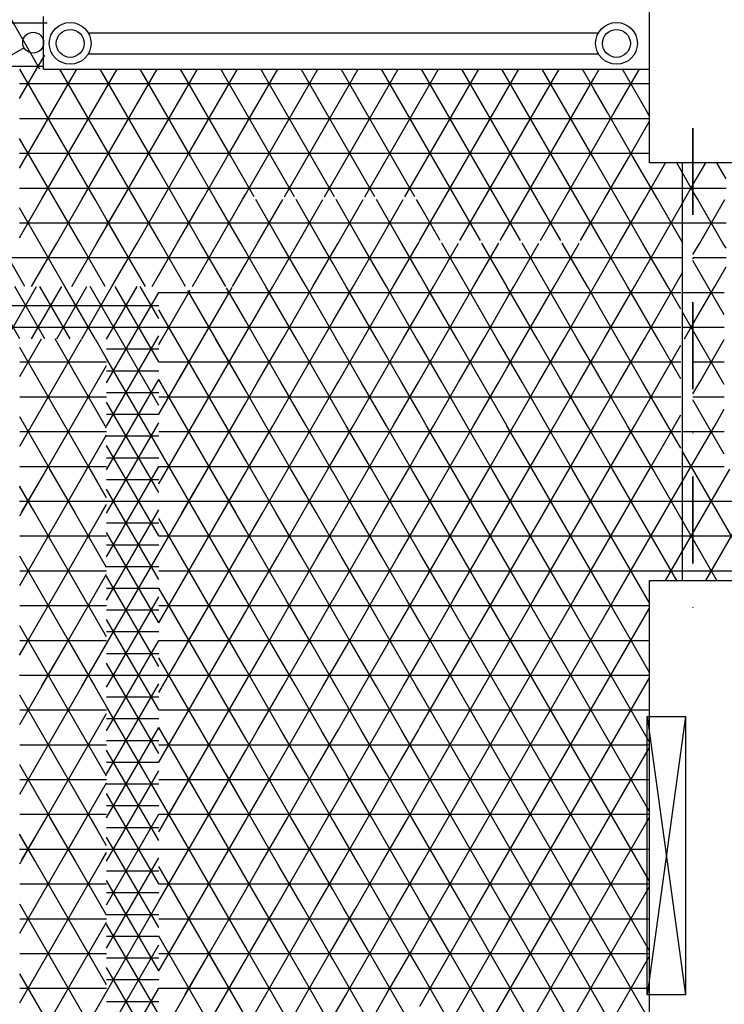
# Model space of a CAD drawing. Units: centimetres. Extents: x -301856 to -283823, y -136154 to -130217.
# Drawn here: x -296951 to -296749, y -131995 to -131712 of the extents above; entities that cross this region are included whole.
import ezdxf

# ---------------------------------------------------------------- set-up
doc = ezdxf.new("R2010")
doc.units = ezdxf.units.CM
doc.header["$MEASUREMENT"] = 0
doc.linetypes.add('DASHDOTX2', pattern=[2, 1, -0.5, 0, -0.5])
doc.layers.get('0').update_dxf_attribs({"linetype": 'CONTINUOUS'})
for name, color, linetype in [('1', 3, 'CONTINUOUS'), ('b_cetus beż', 41, 'CONTINUOUS'), ('b_kanalina', 41, 'CONTINUOUS'), ('b_raster 922', 40, 'CONTINUOUS'), ('b_raster_901', 41, 'CONTINUOUS'), ('b_raster_alabaster', 254, 'CONTINUOUS'), ('b_raster_nieb', 141, 'CONTINUOUS'), ('woda+co', 130, 'CONTINUOUS')]:
    doc.layers.add(name, color=color, linetype=linetype)

msp = doc.modelspace()

# ---------------------------------------------------------------- linework, layer by layer
for p, q in [((-296770.04, -131752.8), (-296770.04, -131623.8)), ((-296949.73, -131719.71), (-297016.41, -131758.21)), ((-296745.04, -131752.8), (-296770.04, -131752.8))]:
    msp.add_line(p, q)
at = {"ltscale": 3}
msp.add_line((-296944.13, -131725.8), (-296944.13, -131710.71), dxfattribs=at)
at = {"linetype": 'Continuous'}
for p, q in [((-296931.31, -131715.44), (-296784.72, -131715.44)), ((-296931.31, -131721.44), (-296784.72, -131721.44))]:
    msp.add_line(p, q, dxfattribs=at)
at = {"color": 7}
for p, q in [((-296944.13, -131725.8), (-296770.04, -131725.8)), ((-296770.04, -132017.8), (-296770.04, -131872.8)), ((-296770.04, -131872.8), (-296745.04, -131872.8))]:
    msp.add_line(p, q, dxfattribs=at)
at = {"linetype": 'DASHDOTX2', "lineweight": 35, "ltscale": 25}
msp.add_line((-296757.54, -131742.75), (-296757.54, -131887.47), dxfattribs=at)
at = {"ltscale": 3}
for centre, radius in [((-296936.5, -131718.44), 6), ((-296779.52, -131718.44), 6), ((-296936.5, -131718.44), 4), ((-296779.52, -131718.44), 4)]:
    msp.add_circle(centre, radius, dxfattribs=at)
msp.add_circle((-296947.13, -131718.21), 3)
at = {"layer": '1'}
msp.add_line((-296760.54, -131872.8), (-296760.54, -131752.8), dxfattribs=at)
at = {"layer": 'b_cetus beż', "ltscale": 3}
for p, q in [((-296945.21, -131725.8), (-297166.34, -131342.8)), ((-297124.13, -131712.5), (-296943.15, -131712.5)), ((-296946.14, -131725.8), (-296943.83, -131721.81)), ((-297124.13, -131725), (-296944.07, -131725))]:
    msp.add_line(p, q, dxfattribs=at)
at = {"layer": 'b_kanalina', "ltscale": 3}
for p, q in [((-296950.99, -131803.3), (-296959.65, -131788.3)), ((-296954.8, -131803.3), (-296946.14, -131788.3)), ((-296943.77, -131803.3), (-296952.43, -131788.3)), ((-296947.58, -131803.3), (-296938.92, -131788.3)), ((-296936.55, -131803.3), (-296945.21, -131788.3)), ((-296940.37, -131803.3), (-296931.71, -131788.3)), ((-296929.34, -131803.3), (-296938, -131788.3)), ((-296933.15, -131803.3), (-296924.49, -131788.3)), ((-296911.04, -131822.5), (-296930.78, -131788.3)), ((-296926.04, -131803.48), (-296917.27, -131788.3)), ((-296911.04, -131810), (-296923.56, -131788.3)), ((-296911.04, -131797.5), (-296916.35, -131788.3)), ((-296926.04, -131815.98), (-296911.04, -131790)), ((-299765.04, -131793.75), (-296911.04, -131793.75)), ((-299765.04, -131800), (-296911.04, -131800)), ((-296926.04, -131828.48), (-296911.04, -131802.5)), ((-296926.04, -131806.25), (-296911.04, -131806.25)), ((-296911.04, -131835), (-296926.04, -131809.02)), ((-296926.04, -131812.5), (-296911.04, -131812.5)), ((-296926.04, -131840.98), (-296911.04, -131815)), ((-296926.04, -131818.75), (-296911.04, -131818.75)), ((-296911.04, -131847.5), (-296926.04, -131821.52)), ((-296926.04, -131825), (-296911.04, -131825)), ((-296926.04, -131853.48), (-296911.04, -131827.5)), ((-296926.04, -131831.25), (-296911.04, -131831.25)), ((-296911.04, -131860), (-296926.04, -131834.02)), ((-296926.04, -131837.5), (-296911.04, -131837.5)), ((-296926.04, -131865.98), (-296911.04, -131840)), ((-296926.04, -131843.75), (-296911.04, -131843.75)), ((-296911.04, -131872.5), (-296926.04, -131846.52)), ((-296926.04, -131850), (-296911.04, -131850)), ((-296926.04, -131878.48), (-296911.04, -131852.5)), ((-296926.04, -131856.25), (-296911.04, -131856.25)), ((-296911.04, -131885), (-296926.04, -131859.02)), ((-296926.04, -131862.5), (-296911.04, -131862.5)), ((-296926.04, -131890.98), (-296911.04, -131865)), ((-296926.04, -131868.75), (-296911.04, -131868.75)), ((-296911.04, -131897.5), (-296926.04, -131871.52)), ((-296926.04, -131875), (-296911.04, -131875)), ((-296926.04, -131903.48), (-296911.04, -131877.5)), ((-296926.04, -131881.25), (-296911.04, -131881.25)), ((-296911.04, -131910), (-296926.04, -131884.02)), ((-296926.04, -131887.5), (-296911.04, -131887.5)), ((-296926.04, -131915.98), (-296911.04, -131890)), ((-296926.04, -131893.75), (-296911.04, -131893.75)), ((-296911.04, -131922.5), (-296926.04, -131896.52)), ((-296926.04, -131900), (-296911.04, -131900)), ((-296926.04, -131928.48), (-296911.04, -131902.5)), ((-296926.04, -131906.25), (-296911.04, -131906.25)), ((-296911.04, -131935), (-296926.04, -131909.02)), ((-296926.04, -131912.5), (-296911.04, -131912.5)), ((-296926.04, -131940.98), (-296911.04, -131915)), ((-296926.04, -131918.75), (-296911.04, -131918.75)), ((-296911.04, -131947.5), (-296926.04, -131921.52)), ((-296926.04, -131925), (-296911.04, -131925)), ((-296926.04, -131953.48), (-296911.04, -131927.5)), ((-296926.04, -131931.25), (-296911.04, -131931.25)), ((-296911.04, -131960), (-296926.04, -131934.02)), ((-296926.04, -131937.5), (-296911.04, -131937.5)), ((-296926.04, -131965.98), (-296911.04, -131940)), ((-296926.04, -131943.75), (-296911.04, -131943.75)), ((-296911.04, -131972.5), (-296926.04, -131946.52)), ((-296926.04, -131950), (-296911.04, -131950)), ((-296926.04, -131978.48), (-296911.04, -131952.5)), ((-296926.04, -131956.25), (-296911.04, -131956.25)), ((-296911.04, -131985), (-296926.04, -131959.02)), ((-296926.04, -131962.5), (-296911.04, -131962.5)), ((-296926.04, -131990.98), (-296911.04, -131965)), ((-296926.04, -131968.75), (-296911.04, -131968.75)), ((-296911.04, -131997.5), (-296926.04, -131971.52)), ((-296926.04, -131975), (-296911.04, -131975)), ((-296926.04, -132003.48), (-296911.04, -131977.5)), ((-296926.04, -131981.25), (-296911.04, -131981.25)), ((-296911.04, -132010), (-296926.04, -131984.02)), ((-296926.04, -131987.5), (-296911.04, -131987.5)), ((-296926.04, -132015.98), (-296911.04, -131990)), ((-296926.04, -131993.75), (-296911.04, -131993.75))]:
    msp.add_line(p, q, dxfattribs=at)
at = {"layer": 'b_raster 922', "ltscale": 3}
for p, q in [((-296949.54, -131788.3), (-296956.76, -131775.8)), ((-296947.58, -131788.3), (-296940.37, -131775.8)), ((-296938, -131788.3), (-296945.21, -131775.8)), ((-296936.04, -131788.3), (-296928.82, -131775.8)), ((-296926.45, -131788.3), (-296933.67, -131775.8)), ((-296924.49, -131788.3), (-296917.27, -131775.8)), ((-296914.9, -131788.3), (-296922.12, -131775.8)), ((-296912.94, -131788.3), (-296905.73, -131775.8)), ((-296903.36, -131788.3), (-296910.57, -131775.8)), ((-296901.4, -131788.3), (-296894.18, -131775.8)), ((-296891.81, -131788.3), (-296899.03, -131775.8)), ((-296886.04, -131778.3), (-296887.48, -131775.8)), ((-299790.04, -131780), (-296886.04, -131780)), ((-296889.85, -131788.3), (-296886.04, -131781.7))]:
    msp.add_line(p, q, dxfattribs=at)
at = {"layer": 'b_raster_901', "ltscale": 3}
for p, q in [((-296910.06, -131763.3), (-296902.84, -131750.8)), ((-296894.7, -131763.3), (-296901.91, -131750.8)), ((-296898.51, -131763.3), (-296891.29, -131750.8)), ((-296886.04, -131758.3), (-296890.37, -131750.8)), ((-296906.24, -131763.3), (-296911.04, -131755)), ((-296911.04, -131760), (-296886.04, -131760)), ((-296951.04, -131774.28), (-296944.7, -131763.3)), ((-296933.67, -131775.8), (-296940.88, -131763.3)), ((-296940.37, -131775.8), (-296933.15, -131763.3)), ((-296922.12, -131775.8), (-296929.34, -131763.3)), ((-296928.82, -131775.8), (-296921.6, -131763.3)), ((-296911.04, -131775), (-296917.79, -131763.3)), ((-296886.96, -131763.3), (-296886.04, -131761.7)), ((-296852.84, -131775.8), (-296860.06, -131763.3)), ((-296859.54, -131775.8), (-296852.32, -131763.3)), ((-296841.29, -131775.8), (-296848.51, -131763.3)), ((-296847.99, -131775.8), (-296840.77, -131763.3)), ((-296836.04, -131764.91), (-296836.96, -131763.3)), ((-296945.21, -131775.8), (-296951.04, -131765.72)), ((-296917.27, -131775.8), (-296911.04, -131765)), ((-296951.04, -131770), (-296911.04, -131770)), ((-296861.04, -131770), (-296836.04, -131770)), ((-296836.44, -131775.8), (-296836.04, -131775.09)), ((-296886.04, -131781.7), (-296882.63, -131775.8)), ((-296878.3, -131788.3), (-296871.08, -131775.8)), ((-296868.72, -131788.3), (-296875.93, -131775.8)), ((-296861.04, -131781.6), (-296864.39, -131775.8)), ((-296832.11, -131788.3), (-296824.9, -131775.8)), ((-296822.53, -131788.3), (-296829.74, -131775.8)), ((-296820.57, -131788.3), (-296813.35, -131775.8)), ((-296811.04, -131788.21), (-296818.2, -131775.8)), ((-296785.93, -131788.3), (-296778.71, -131775.8)), ((-296776.34, -131788.3), (-296783.56, -131775.8)), ((-296774.38, -131788.3), (-296767.16, -131775.8)), ((-296764.79, -131788.3), (-296772.01, -131775.8)), ((-296880.26, -131788.3), (-296886.04, -131778.3)), ((-296886.04, -131780), (-296861.04, -131780)), ((-296866.75, -131788.3), (-296861.04, -131778.4)), ((-296836.04, -131780), (-296811.04, -131780)), ((-296786.04, -131780), (-296760.54, -131780)), ((-296834.07, -131788.3), (-296836.04, -131784.91)), ((-296762.83, -131788.3), (-296760.54, -131784.32)), ((-296911.04, -131825), (-296890, -131788.57)), ((-296886.04, -131798.3), (-296891.59, -131788.68)), ((-296811.04, -131791.79), (-296809.02, -131788.3)), ((-296802.32, -131803.3), (-296810.98, -131788.3)), ((-296806.13, -131803.3), (-296797.47, -131788.3)), ((-296790.77, -131803.3), (-296799.43, -131788.3)), ((-296794.59, -131803.3), (-296786.04, -131788.49)), ((-296786.04, -131791.51), (-296787.89, -131788.3)), ((-296911.04, -131805), (-296902.02, -131789.39)), ((-296911.04, -131790), (-296886.04, -131790)), ((-296886.04, -131818.3), (-296902.7, -131789.43)), ((-296811.04, -131790), (-296786.04, -131790)), ((-296886.04, -131838.3), (-296911.04, -131795)), ((-296911.04, -131800), (-296886.04, -131800)), ((-296811.04, -131800), (-296786.04, -131800)), ((-296950.99, -131814.2), (-296944.72, -131803.35)), ((-296950.99, -131834.2), (-296933.22, -131803.43)), ((-296926.04, -131829.02), (-296940.84, -131803.37)), ((-296911.04, -131845), (-296886.04, -131801.7)), ((-296852.84, -131815.8), (-296860.06, -131803.3)), ((-296859.54, -131815.8), (-296852.32, -131803.3)), ((-296841.29, -131815.8), (-296848.51, -131803.3)), ((-296847.99, -131815.8), (-296840.77, -131803.3)), ((-296836.04, -131804.91), (-296836.96, -131803.3)), ((-296926.04, -131849.02), (-296950.99, -131805.8)), ((-296926.04, -131809.02), (-296929.25, -131803.46)), ((-296950.99, -131810), (-296926.04, -131810)), ((-296950.99, -131854.2), (-296926.04, -131810.98)), ((-296911.04, -131810), (-296886.04, -131810)), ((-296861.04, -131810), (-296836.04, -131810)), ((-296886.04, -131858.3), (-296911.04, -131815)), ((-296836.44, -131815.8), (-296836.04, -131815.09)), ((-296809.02, -131828.3), (-296801.8, -131815.8)), ((-296799.43, -131828.3), (-296806.65, -131815.8)), ((-296797.47, -131828.3), (-296790.26, -131815.8)), ((-296787.89, -131828.3), (-296795.1, -131815.8)), ((-296757.54, -131819.13), (-296755.61, -131815.8)), ((-296748.54, -131816.46), (-296748.92, -131815.8)), ((-296950.99, -131820), (-296926.04, -131820)), ((-296911.04, -131820), (-296886.04, -131820)), ((-296811.04, -131820), (-296786.04, -131820)), ((-296757.54, -131820), (-296748.54, -131820)), ((-296911.04, -131865), (-296886.04, -131821.7)), ((-296753.25, -131828.3), (-296757.54, -131820.87)), ((-296926.04, -131869.02), (-296950.99, -131825.8)), ((-296751.28, -131828.3), (-296748.54, -131823.54)), ((-296885.52, -131840.8), (-296878.3, -131828.3)), ((-296873.05, -131840.8), (-296880.26, -131828.3)), ((-296873.97, -131840.8), (-296866.75, -131828.3)), ((-296861.5, -131840.8), (-296868.72, -131828.3)), ((-296836.04, -131835.09), (-296832.11, -131828.3)), ((-296826.86, -131840.8), (-296834.07, -131828.3)), ((-296827.78, -131840.8), (-296820.57, -131828.3)), ((-296815.31, -131840.8), (-296822.53, -131828.3)), ((-296810.98, -131828.3), (-296811.04, -131828.21)), ((-296950.99, -131830), (-296926.04, -131830)), ((-296950.99, -131874.2), (-296926.04, -131830.98)), ((-296911.04, -131830), (-296886.04, -131830)), ((-296886.04, -131830), (-296861.04, -131830)), ((-296836.04, -131830), (-296811.04, -131830)), ((-296816.24, -131840.8), (-296811.04, -131831.79)), ((-296886.04, -131878.3), (-296911.04, -131835)), ((-296950.99, -131840), (-296926.04, -131840)), ((-296911.04, -131840), (-296886.04, -131840)), ((-296884.59, -131840.8), (-296886.04, -131838.3)), ((-296886.04, -131840), (-296861.04, -131840)), ((-296862.42, -131840.8), (-296861.04, -131838.4)), ((-296836.04, -131840), (-296811.04, -131840)), ((-296911.04, -131885), (-296886.04, -131841.7)), ((-296926.04, -131889.02), (-296950.99, -131845.8)), ((-296950.99, -131850), (-296926.04, -131850)), ((-296950.99, -131894.2), (-296926.04, -131850.98)), ((-296911.04, -131850), (-296886.04, -131850)), ((-296886.04, -131898.3), (-296911.04, -131855)), ((-296950.99, -131860), (-296926.04, -131860)), ((-296911.04, -131860), (-296886.04, -131860)), ((-296911.04, -131905), (-296886.04, -131861.7)), ((-296926.04, -131909.02), (-296950.99, -131865.8)), ((-296884.07, -131878.3), (-296876.86, -131865.8)), ((-296874.49, -131878.3), (-296881.71, -131865.8)), ((-296872.53, -131878.3), (-296865.31, -131865.8)), ((-296862.94, -131878.3), (-296870.16, -131865.8)), ((-296950.99, -131870), (-296926.04, -131870)), ((-296950.99, -131914.2), (-296926.04, -131870.98)), ((-296911.04, -131870), (-296886.04, -131870)), ((-296886.04, -131870), (-296861.04, -131870)), ((-296886.04, -131918.3), (-296911.04, -131875)), ((-296861.04, -131878.4), (-296860.98, -131878.3)), ((-296856.65, -131890.8), (-296849.43, -131878.3)), ((-296844.18, -131890.8), (-296851.4, -131878.3)), ((-296845.1, -131890.8), (-296837.89, -131878.3)), ((-296836.04, -131884.91), (-296839.85, -131878.3)), ((-296950.99, -131880), (-296926.04, -131880)), ((-296911.04, -131880), (-296886.04, -131880)), ((-296911.04, -131925), (-296886.04, -131881.7)), ((-296861.04, -131880), (-296836.04, -131880)), ((-296855.73, -131890.8), (-296861.04, -131881.6)), ((-296926.04, -131929.02), (-296950.99, -131885.8)), ((-296950.99, -131890), (-296926.04, -131890)), ((-296950.99, -131934.2), (-296926.04, -131890.98)), ((-296911.04, -131890), (-296886.04, -131890)), ((-296861.04, -131890), (-296836.04, -131890)), ((-296886.04, -131938.3), (-296911.04, -131895)), ((-296950.99, -131900), (-296926.04, -131900)), ((-296911.04, -131900), (-296886.04, -131900)), ((-296911.04, -131945), (-296886.04, -131901.7)), ((-296875.93, -131915.8), (-296883.15, -131903.3)), ((-296882.63, -131915.8), (-296875.41, -131903.3)), ((-296864.39, -131915.8), (-296871.6, -131903.3)), ((-296871.08, -131915.8), (-296863.87, -131903.3)), ((-296926.04, -131949.02), (-296950.99, -131905.8)), ((-296950.99, -131910), (-296926.04, -131910)), ((-296911.04, -131910), (-296886.04, -131910)), ((-296886.04, -131910), (-296861.04, -131910)), ((-296950.99, -131954.2), (-296926.04, -131910.98)), ((-296886.04, -131958.3), (-296911.04, -131915)), ((-296950.99, -131920), (-296926.04, -131920)), ((-296911.04, -131920), (-296886.04, -131920)), ((-296911.04, -131965), (-296886.04, -131921.7)), ((-296926.04, -131969.02), (-296950.99, -131925.8)), ((-296950.99, -131930), (-296926.04, -131930)), ((-296911.04, -131930), (-296886.04, -131930)), ((-296861.04, -131938.4), (-296855.21, -131928.3)), ((-296861.04, -131930), (-296836.04, -131930)), ((-296849.95, -131940.8), (-296857.17, -131928.3)), ((-296850.88, -131940.8), (-296843.66, -131928.3)), ((-296838.4, -131940.8), (-296845.62, -131928.3)), ((-296950.99, -131974.2), (-296926.04, -131930.98)), ((-296886.04, -131978.3), (-296911.04, -131935)), ((-296839.33, -131940.8), (-296836.04, -131935.09)), ((-296950.99, -131940), (-296926.04, -131940)), ((-296911.04, -131940), (-296886.04, -131940)), ((-296911.04, -131985), (-296886.04, -131941.7)), ((-296861.04, -131940), (-296836.04, -131940)), ((-296926.04, -131989.02), (-296950.99, -131945.8)), ((-296950.99, -131950), (-296926.04, -131950)), ((-296911.04, -131950), (-296886.04, -131950)), ((-296950.99, -131994.2), (-296926.04, -131950.98)), ((-296886.04, -131998.3), (-296911.04, -131955)), ((-296950.99, -131960), (-296926.04, -131960)), ((-296911.04, -131960), (-296886.04, -131960)), ((-296911.04, -132005), (-296886.04, -131961.7)), ((-296926.04, -132009.02), (-296950.99, -131965.8)), ((-296836.04, -131975.09), (-296831.25, -131966.8)), ((-296827.72, -131979.3), (-296834.94, -131966.8)), ((-296826.92, -131979.3), (-296819.7, -131966.8)), ((-296816.18, -131979.3), (-296823.39, -131966.8)), ((-296811.04, -131968.21), (-296811.85, -131966.8)), ((-296950.99, -131970), (-296926.04, -131970)), ((-296911.04, -131970), (-296886.04, -131970)), ((-296836.04, -131970), (-296811.04, -131970)), ((-296950.99, -132014.2), (-296926.04, -131970.98)), ((-296815.37, -131979.3), (-296811.04, -131971.79)), ((-296886.04, -132018.3), (-296911.04, -131975)), ((-296950.99, -131980), (-296926.04, -131980)), ((-296911.04, -131980), (-296886.04, -131980)), ((-296911.04, -132025), (-296886.04, -131981.7)), ((-296886.04, -131981.7), (-296884.65, -131979.3)), ((-296886.04, -131980), (-296861.04, -131980)), ((-296878.24, -131991.8), (-296885.46, -131979.3)), ((-296880.32, -131991.8), (-296873.11, -131979.3)), ((-296866.69, -131991.8), (-296873.91, -131979.3)), ((-296868.77, -131991.8), (-296861.56, -131979.3)), ((-296861.04, -131981.6), (-296862.36, -131979.3)), ((-296926.04, -132029.02), (-296950.99, -131985.8)), ((-296950.99, -131990), (-296926.04, -131990)), ((-296911.04, -131990), (-296886.04, -131990)), ((-296886.04, -131990), (-296861.04, -131990)), ((-296950.99, -132034.2), (-296926.04, -131990.98))]:
    msp.add_line(p, q, dxfattribs=at)
at = {"layer": 'b_raster_alabaster', "ltscale": 3}
for p, q in [((-296951.04, -131734.28), (-296946.14, -131725.8)), ((-296951.04, -131754.28), (-296934.59, -131725.8)), ((-296929.34, -131763.3), (-296950.99, -131725.8)), ((-296944.7, -131763.3), (-296923.05, -131725.8)), ((-296917.79, -131763.3), (-296939.44, -131725.8)), ((-296933.15, -131763.3), (-296911.5, -131725.8)), ((-296911.04, -131755), (-296927.89, -131725.8)), ((-296921.6, -131763.3), (-296899.95, -131725.8)), ((-296901.91, -131750.8), (-296916.35, -131725.8)), ((-296890.37, -131750.8), (-296904.8, -131725.8)), ((-296902.84, -131750.8), (-296888.4, -131725.8)), ((-296872.07, -131762.5), (-296893.25, -131725.8)), ((-296891.29, -131750.8), (-296876.86, -131725.8)), ((-296886.5, -131762.5), (-296865.31, -131725.8)), ((-296860.52, -131762.5), (-296881.71, -131725.8)), ((-296874.95, -131762.5), (-296853.76, -131725.8)), ((-296848.97, -131762.5), (-296870.16, -131725.8)), ((-296863.4, -131762.5), (-296842.22, -131725.8)), ((-296837.42, -131762.5), (-296858.61, -131725.8)), ((-296851.86, -131762.5), (-296830.67, -131725.8)), ((-296818.61, -131775.09), (-296847.06, -131725.8)), ((-296840.31, -131762.5), (-296819.12, -131725.8)), ((-296836.04, -131775.09), (-296807.58, -131725.8)), ((-296807.06, -131775.09), (-296835.52, -131725.8)), ((-296824.49, -131775.09), (-296796.03, -131725.8)), ((-296795.51, -131775.09), (-296823.97, -131725.8)), ((-296786.04, -131771.51), (-296812.42, -131725.8)), ((-296786.04, -131751.51), (-296800.88, -131725.8)), ((-296786.04, -131731.51), (-296789.33, -131725.8)), ((-296786.04, -131728.49), (-296784.48, -131725.8)), ((-296780.15, -131738.3), (-296772.93, -131725.8)), ((-296770.57, -131738.3), (-296777.78, -131725.8)), ((-296812.94, -131775.09), (-296786.04, -131728.49)), ((-296951.04, -131730), (-296786.04, -131730)), ((-296786.04, -131730), (-296770.04, -131730)), ((-296782.11, -131738.3), (-296786.04, -131731.51)), ((-296786.04, -131748.49), (-296780.15, -131738.3)), ((-296774.9, -131750.8), (-296782.11, -131738.3)), ((-296770.04, -131739.22), (-296770.57, -131738.3)), ((-296951.04, -131740), (-296786.04, -131740)), ((-296786.04, -131740), (-296770.04, -131740)), ((-296775.82, -131750.8), (-296770.04, -131740.78)), ((-296940.88, -131763.3), (-296951.04, -131745.72)), ((-296801.39, -131775.09), (-296786.04, -131748.49)), ((-296951.04, -131750), (-296786.04, -131750)), ((-296786.04, -131750), (-296770.04, -131750)), ((-296779.23, -131763.3), (-296786.04, -131751.51)), ((-296783.04, -131763.3), (-296775.82, -131750.8)), ((-296767.68, -131763.3), (-296774.9, -131750.8)), ((-296771.49, -131763.3), (-296765.43, -131752.8)), ((-296760.54, -131755.68), (-296762.19, -131752.8)), ((-296757.54, -131759.13), (-296753.88, -131752.8)), ((-296748.04, -131757.33), (-296750.65, -131752.8)), ((-296883.61, -131762.5), (-296886.31, -131757.82)), ((-296757.54, -131760.87), (-296760.54, -131755.68)), ((-296951.04, -131760), (-296911.04, -131760)), ((-296886.4, -131760), (-296786.04, -131760)), ((-296786.04, -131760), (-296760.54, -131760)), ((-296760.54, -131760), (-296757.54, -131760)), ((-296759.94, -131763.3), (-296757.54, -131759.13)), ((-296757.54, -131760), (-296748.04, -131760)), ((-296756.13, -131763.3), (-296757.54, -131760.87)), ((-296911.04, -131765), (-296910.06, -131763.3)), ((-296899.03, -131775.8), (-296906.24, -131763.3)), ((-296905.73, -131775.8), (-296898.51, -131763.3)), ((-296887.48, -131775.8), (-296894.7, -131763.3)), ((-296894.18, -131775.8), (-296886.96, -131763.3)), ((-296786.04, -131768.49), (-296783.04, -131763.3)), ((-296772.01, -131775.8), (-296779.23, -131763.3)), ((-296778.71, -131775.8), (-296771.49, -131763.3)), ((-296760.54, -131775.68), (-296767.68, -131763.3)), ((-296760.54, -131764.32), (-296759.94, -131763.3)), ((-296748.92, -131775.8), (-296756.13, -131763.3)), ((-296755.61, -131775.8), (-296748.4, -131763.3)), ((-296830.15, -131775.09), (-296836.04, -131764.91)), ((-296767.16, -131775.8), (-296760.54, -131764.32)), ((-296789.85, -131775.09), (-296786.04, -131768.49)), ((-296911.04, -131770), (-296886.04, -131770)), ((-296836.04, -131770), (-296786.04, -131770)), ((-296786.04, -131770), (-296760.54, -131770)), ((-296783.56, -131775.8), (-296786.04, -131771.51)), ((-296760.54, -131770), (-296757.54, -131770)), ((-296757.54, -131770), (-296748.04, -131770)), ((-296910.57, -131775.8), (-296911.04, -131775)), ((-296809.02, -131788.3), (-296801.8, -131775.8)), ((-296799.43, -131788.3), (-296806.65, -131775.8)), ((-296797.47, -131788.3), (-296790.26, -131775.8)), ((-296787.89, -131788.3), (-296795.1, -131775.8)), ((-296760.46, -131775.8), (-296760.54, -131775.68)), ((-296811.04, -131780), (-296786.04, -131780)), ((-296861.04, -131798.4), (-296855.21, -131788.3)), ((-296848.51, -131803.3), (-296857.17, -131788.3)), ((-296852.32, -131803.3), (-296843.66, -131788.3)), ((-296836.96, -131803.3), (-296845.62, -131788.3)), ((-296836.04, -131795.09), (-296832.11, -131788.3)), ((-296825.41, -131803.3), (-296834.07, -131788.3)), ((-296829.23, -131803.3), (-296820.57, -131788.3)), ((-296813.87, -131803.3), (-296822.53, -131788.3)), ((-296810.98, -131788.3), (-296811.04, -131788.21)), ((-296786.04, -131788.49), (-296785.93, -131788.3)), ((-296783.04, -131803.3), (-296774.38, -131788.3)), ((-296767.68, -131803.3), (-296776.34, -131788.3)), ((-296771.49, -131803.3), (-296762.83, -131788.3)), ((-296761.04, -131794.81), (-296764.79, -131788.3)), ((-296757.54, -131799.13), (-296751.28, -131788.3)), ((-296748.54, -131796.46), (-296753.25, -131788.3)), ((-296861.04, -131790), (-296836.04, -131790)), ((-296836.04, -131790), (-296811.04, -131790)), ((-296817.68, -131803.3), (-296811.04, -131791.79)), ((-296786.04, -131790), (-296761.04, -131790)), ((-296779.23, -131803.3), (-296786.04, -131791.51)), ((-296760.54, -131790), (-296757.54, -131790)), ((-296757.54, -131790), (-296748.54, -131790)), ((-296840.77, -131803.3), (-296836.04, -131795.09)), ((-296757.54, -131800.87), (-296760.54, -131795.68)), ((-296861.04, -131800), (-296836.04, -131800)), ((-296836.04, -131800), (-296811.04, -131800)), ((-296786.04, -131800), (-296761.04, -131800)), ((-296760.54, -131800), (-296757.54, -131800)), ((-296759.94, -131803.3), (-296757.54, -131799.13)), ((-296757.54, -131800), (-296748.54, -131800)), ((-296875.93, -131815.8), (-296883.15, -131803.3)), ((-296882.63, -131815.8), (-296875.41, -131803.3)), ((-296864.39, -131815.8), (-296871.6, -131803.3)), ((-296871.08, -131815.8), (-296863.87, -131803.3)), ((-296860.06, -131803.3), (-296861.04, -131801.6)), ((-296836.04, -131815.09), (-296829.23, -131803.3)), ((-296818.2, -131815.8), (-296825.41, -131803.3)), ((-296824.9, -131815.8), (-296817.68, -131803.3)), ((-296811.04, -131808.21), (-296813.87, -131803.3)), ((-296786.04, -131808.49), (-296783.04, -131803.3)), ((-296772.01, -131815.8), (-296779.23, -131803.3)), ((-296778.71, -131815.8), (-296771.49, -131803.3)), ((-296761.04, -131814.81), (-296767.68, -131803.3)), ((-296756.13, -131803.3), (-296757.54, -131800.87)), ((-296829.74, -131815.8), (-296836.04, -131804.91)), ((-296767.16, -131815.8), (-296761.04, -131805.19)), ((-296886.04, -131810), (-296861.04, -131810)), ((-296836.04, -131810), (-296811.04, -131810)), ((-296813.35, -131815.8), (-296811.04, -131811.79)), ((-296786.04, -131810), (-296761.04, -131810)), ((-296783.56, -131815.8), (-296786.04, -131811.51)), ((-296886.04, -131821.7), (-296882.63, -131815.8)), ((-296878.3, -131828.3), (-296871.08, -131815.8)), ((-296868.72, -131828.3), (-296875.93, -131815.8)), ((-296861.04, -131821.6), (-296864.39, -131815.8)), ((-296832.11, -131828.3), (-296824.9, -131815.8)), ((-296822.53, -131828.3), (-296829.74, -131815.8)), ((-296820.57, -131828.3), (-296813.35, -131815.8)), ((-296811.04, -131828.21), (-296818.2, -131815.8)), ((-296785.93, -131828.3), (-296778.71, -131815.8)), ((-296776.34, -131828.3), (-296783.56, -131815.8)), ((-296774.38, -131828.3), (-296767.16, -131815.8)), ((-296764.79, -131828.3), (-296772.01, -131815.8)), ((-296880.26, -131828.3), (-296886.04, -131818.3)), ((-296886.04, -131820), (-296861.04, -131820)), ((-296866.75, -131828.3), (-296861.04, -131818.4)), ((-296836.04, -131820), (-296811.04, -131820)), ((-296786.04, -131820), (-296761.04, -131820)), ((-296834.07, -131828.3), (-296836.04, -131824.91)), ((-296762.83, -131828.3), (-296761.04, -131825.19)), ((-296861.04, -131838.4), (-296855.21, -131828.3)), ((-296849.95, -131840.8), (-296857.17, -131828.3)), ((-296850.88, -131840.8), (-296843.66, -131828.3)), ((-296838.4, -131840.8), (-296845.62, -131828.3)), ((-296786.04, -131828.49), (-296785.93, -131828.3)), ((-296781.6, -131840.8), (-296774.38, -131828.3)), ((-296769.12, -131840.8), (-296776.34, -131828.3)), ((-296770.05, -131840.8), (-296762.83, -131828.3)), ((-296761.04, -131834.81), (-296764.79, -131828.3)), ((-296757.54, -131839.13), (-296751.28, -131828.3)), ((-296748.54, -131836.46), (-296753.25, -131828.3)), ((-296861.04, -131830), (-296836.04, -131830)), ((-296786.04, -131830), (-296761.04, -131830)), ((-296780.67, -131840.8), (-296786.04, -131831.51)), ((-296760.54, -131830), (-296757.54, -131830)), ((-296757.54, -131830), (-296748.54, -131830)), ((-296839.33, -131840.8), (-296836.04, -131835.09)), ((-296757.58, -131840.8), (-296760.54, -131835.68)), ((-296861.04, -131840), (-296836.04, -131840)), ((-296786.04, -131840), (-296761.04, -131840)), ((-296760.54, -131840), (-296757.54, -131840)), ((-296758.5, -131840.8), (-296757.54, -131839.13)), ((-296757.54, -131840), (-296748.54, -131840)), ((-296886.04, -131841.7), (-296885.52, -131840.8)), ((-296877.38, -131853.3), (-296884.59, -131840.8)), ((-296881.19, -131853.3), (-296873.97, -131840.8)), ((-296865.83, -131853.3), (-296873.05, -131840.8)), ((-296869.64, -131853.3), (-296862.42, -131840.8)), ((-296861.04, -131841.6), (-296861.5, -131840.8)), ((-296836.04, -131855.09), (-296827.78, -131840.8)), ((-296836.04, -131875.09), (-296816.24, -131840.8)), ((-296805.21, -131878.3), (-296826.86, -131840.8)), ((-296826.34, -131878.3), (-296804.69, -131840.8)), ((-296793.66, -131878.3), (-296815.31, -131840.8)), ((-296814.79, -131878.3), (-296793.14, -131840.8)), ((-296782.11, -131878.3), (-296803.76, -131840.8)), ((-296803.25, -131878.3), (-296781.6, -131840.8)), ((-296770.57, -131878.3), (-296792.22, -131840.8)), ((-296791.7, -131878.3), (-296770.05, -131840.8)), ((-296762.19, -131872.8), (-296780.67, -131840.8)), ((-296780.15, -131878.3), (-296758.5, -131840.8)), ((-296750.65, -131872.8), (-296769.12, -131840.8)), ((-296765.43, -131872.8), (-296746.95, -131840.8)), ((-296669.82, -131992.8), (-296757.58, -131840.8)), ((-296753.88, -131872.8), (-296735.41, -131840.8)), ((-296816.75, -131878.3), (-296836.04, -131844.91)), ((-296886.04, -131850), (-296861.04, -131850)), ((-296836.04, -131850), (-296595.47, -131850)), ((-296861.04, -131858.4), (-296858.09, -131853.3)), ((-296847.06, -131865.8), (-296854.28, -131853.3)), ((-296853.76, -131865.8), (-296846.55, -131853.3)), ((-296836.04, -131864.91), (-296842.73, -131853.3)), ((-296842.22, -131865.8), (-296836.04, -131855.09)), ((-296861.04, -131860), (-296836.04, -131860)), ((-296836.04, -131860), (-296595.44, -131860)), ((-296858.61, -131865.8), (-296861.04, -131861.6)), ((-296828.3, -131878.3), (-296836.04, -131864.91)), ((-296836.04, -131870), (-296595.41, -131870)), ((-296886.04, -131881.7), (-296884.07, -131878.3)), ((-296878.82, -131890.8), (-296886.04, -131878.3)), ((-296879.74, -131890.8), (-296872.53, -131878.3)), ((-296867.27, -131890.8), (-296874.49, -131878.3)), ((-296868.2, -131890.8), (-296861.04, -131878.4)), ((-296861.04, -131881.6), (-296862.94, -131878.3)), ((-296836.04, -131895.09), (-296826.34, -131878.3)), ((-296836.04, -131915.09), (-296814.79, -131878.3)), ((-296836.04, -131935.09), (-296803.25, -131878.3)), ((-296836.04, -131955.09), (-296791.7, -131878.3)), ((-296831.25, -131966.8), (-296780.15, -131878.3)), ((-296770.04, -131979.22), (-296828.3, -131878.3)), ((-296770.04, -131959.22), (-296816.75, -131878.3)), ((-296770.04, -131939.22), (-296805.21, -131878.3)), ((-296770.04, -131919.22), (-296793.66, -131878.3)), ((-296770.04, -131899.22), (-296782.11, -131878.3)), ((-296770.04, -131879.22), (-296770.57, -131878.3)), ((-296886.04, -131880), (-296861.04, -131880)), ((-296836.04, -131880), (-296770.04, -131880)), ((-296819.7, -131966.8), (-296770.04, -131880.78)), ((-296770.04, -131999.22), (-296836.04, -131884.91)), ((-296886.04, -131890), (-296861.04, -131890)), ((-296861.04, -131898.4), (-296856.65, -131890.8)), ((-296848.51, -131903.3), (-296855.73, -131890.8)), ((-296852.32, -131903.3), (-296845.1, -131890.8)), ((-296836.96, -131903.3), (-296844.18, -131890.8)), ((-296836.04, -131890), (-296770.04, -131890)), ((-296840.77, -131903.3), (-296836.04, -131895.09)), ((-296861.04, -131900), (-296836.04, -131900)), ((-296860.06, -131903.3), (-296861.04, -131901.6)), ((-296836.04, -131900), (-296770.04, -131900)), ((-296811.04, -131971.79), (-296770.04, -131900.78)), ((-296852.84, -131915.8), (-296860.06, -131903.3)), ((-296859.54, -131915.8), (-296852.32, -131903.3)), ((-296841.29, -131915.8), (-296848.51, -131903.3)), ((-296847.99, -131915.8), (-296840.77, -131903.3)), ((-296836.04, -131904.91), (-296836.96, -131903.3)), ((-296751.04, -132052.13), (-296836.04, -131904.91)), ((-296861.04, -131910), (-296836.04, -131910)), ((-296836.04, -131910), (-296770.04, -131910)), ((-296886.04, -131921.7), (-296882.63, -131915.8)), ((-296878.3, -131928.3), (-296871.08, -131915.8)), ((-296868.72, -131928.3), (-296875.93, -131915.8)), ((-296861.04, -131921.6), (-296864.39, -131915.8)), ((-296836.44, -131915.8), (-296836.04, -131915.09)), ((-296880.26, -131928.3), (-296886.04, -131918.3)), ((-296866.75, -131928.3), (-296861.04, -131918.4)), ((-296886.04, -131920), (-296861.04, -131920)), ((-296836.04, -131920), (-296770.04, -131920)), ((-296836.04, -132035.09), (-296770.04, -131920.78)), ((-296811.85, -131966.8), (-296836.04, -131924.91)), ((-296886.04, -131930), (-296861.04, -131930)), ((-296885.52, -131940.8), (-296878.3, -131928.3)), ((-296873.05, -131940.8), (-296880.26, -131928.3)), ((-296873.97, -131940.8), (-296866.75, -131928.3)), ((-296861.5, -131940.8), (-296868.72, -131928.3)), ((-296836.04, -131930), (-296770.04, -131930)), ((-296884.59, -131940.8), (-296886.04, -131938.3)), ((-296862.42, -131940.8), (-296861.04, -131938.4)), ((-296886.04, -131940), (-296861.04, -131940)), ((-296853.7, -131954.3), (-296861.04, -131941.6)), ((-296858.67, -131954.3), (-296850.88, -131940.8)), ((-296842.16, -131954.3), (-296849.95, -131940.8)), ((-296847.12, -131954.3), (-296839.33, -131940.8)), ((-296836.04, -131944.91), (-296838.4, -131940.8)), ((-296836.04, -131940), (-296770.04, -131940)), ((-296836.04, -132055.09), (-296770.04, -131940.78)), ((-296823.39, -131966.8), (-296836.04, -131944.91)), ((-296861.04, -131950), (-296836.04, -131950)), ((-296836.04, -131950), (-296770.04, -131950)), ((-296886.04, -131961.7), (-296881.77, -131954.3)), ((-296877.44, -131966.8), (-296870.22, -131954.3)), ((-296869.58, -131966.8), (-296876.8, -131954.3)), ((-296861.04, -131961.6), (-296865.25, -131954.3)), ((-296861.04, -131958.4), (-296858.67, -131954.3)), ((-296854.34, -131966.8), (-296847.12, -131954.3)), ((-296846.49, -131966.8), (-296853.7, -131954.3)), ((-296842.79, -131966.8), (-296836.04, -131955.09)), ((-296836.04, -131964.91), (-296842.16, -131954.3)), ((-296881.13, -131966.8), (-296886.04, -131958.3)), ((-296865.89, -131966.8), (-296861.04, -131958.4)), ((-296886.04, -131960), (-296861.04, -131960)), ((-296861.04, -131960), (-296836.04, -131960)), ((-296858.03, -131966.8), (-296861.04, -131961.6)), ((-296836.04, -131960), (-296770.04, -131960)), ((-296836.04, -132075.09), (-296770.04, -131960.78)), ((-296884.65, -131979.3), (-296877.44, -131966.8)), ((-296873.91, -131979.3), (-296881.13, -131966.8)), ((-296873.11, -131979.3), (-296865.89, -131966.8)), ((-296862.36, -131979.3), (-296869.58, -131966.8)), ((-296834.94, -131966.8), (-296836.04, -131964.91)), ((-296886.04, -131970), (-296861.04, -131970)), ((-296751.04, -132072.13), (-296811.04, -131968.21)), ((-296811.04, -131970), (-296770.04, -131970)), ((-296885.46, -131979.3), (-296886.04, -131978.3)), ((-296861.56, -131979.3), (-296861.04, -131978.4)), ((-296861.04, -131980), (-296836.04, -131980)), ((-296855.15, -131991.8), (-296861.04, -131981.6)), ((-296857.23, -131991.8), (-296850.01, -131979.3)), ((-296843.6, -131991.8), (-296850.82, -131979.3)), ((-296845.68, -131991.8), (-296838.46, -131979.3)), ((-296836.04, -131984.91), (-296839.27, -131979.3)), ((-296836.04, -131995.09), (-296826.92, -131979.3)), ((-296836.04, -132015.09), (-296815.37, -131979.3)), ((-296836.04, -131980), (-296770.04, -131980)), ((-296836.04, -132095.09), (-296770.04, -131980.78)), ((-296751.04, -132112.13), (-296827.72, -131979.3)), ((-296751.04, -132092.13), (-296816.18, -131979.3)), ((-296751.04, -132132.13), (-296836.04, -131984.91)), ((-296861.04, -131990), (-296836.04, -131990)), ((-296836.04, -131990), (-296770.04, -131990)), ((-296886.04, -132001.7), (-296880.32, -131991.8)), ((-296871.03, -132004.3), (-296878.24, -131991.8)), ((-296875.99, -132004.3), (-296868.77, -131991.8)), ((-296861.04, -132001.6), (-296866.69, -131991.8)), ((-296861.04, -131998.4), (-296857.23, -131991.8)), ((-296847.93, -132004.3), (-296855.15, -131991.8)), ((-296852.9, -132004.3), (-296845.68, -131991.8)), ((-296836.38, -132004.3), (-296843.6, -131991.8))]:
    msp.add_line(p, q, dxfattribs=at)
at = {"layer": 'b_raster_nieb', "ltscale": 3}
for p, q in [((-296926.04, -131770.98), (-296921.6, -131763.3)), ((-296911.04, -131775), (-296917.79, -131763.3)), ((-296875.93, -131775.8), (-296883.15, -131763.3)), ((-296882.63, -131775.8), (-296875.41, -131763.3)), ((-296864.39, -131775.8), (-296871.6, -131763.3)), ((-296871.08, -131775.8), (-296863.87, -131763.3)), ((-296917.27, -131775.8), (-296911.04, -131765)), ((-296922.12, -131775.8), (-296926.04, -131769.02)), ((-296926.04, -131770), (-296911.04, -131770)), ((-296886.04, -131770), (-296861.04, -131770)), ((-296911.04, -131785), (-296905.73, -131775.8)), ((-296903.36, -131788.3), (-296910.57, -131775.8)), ((-296901.4, -131788.3), (-296894.18, -131775.8)), ((-296891.81, -131788.3), (-296899.03, -131775.8)), ((-296886.04, -131778.3), (-296887.48, -131775.8)), ((-296861.04, -131778.4), (-296859.54, -131775.8)), ((-296855.21, -131788.3), (-296847.99, -131775.8)), ((-296845.62, -131788.3), (-296852.84, -131775.8)), ((-296843.66, -131788.3), (-296836.44, -131775.8)), ((-296836.04, -131784.91), (-296841.29, -131775.8)), ((-296757.54, -131779.13), (-296755.61, -131775.8)), ((-296748.04, -131777.33), (-296748.92, -131775.8)), ((-296911.04, -131780), (-296886.04, -131780)), ((-296861.04, -131780), (-296836.04, -131780)), ((-296757.54, -131780), (-296748.04, -131780)), ((-296889.85, -131788.3), (-296886.04, -131781.7)), ((-296857.17, -131788.3), (-296861.04, -131781.6)), ((-296753.25, -131788.3), (-296757.54, -131780.87)), ((-296751.28, -131788.3), (-296748.04, -131782.67)), ((-296886.04, -131801.7), (-296878.3, -131788.3)), ((-296871.6, -131803.3), (-296880.26, -131788.3)), ((-296875.41, -131803.3), (-296866.75, -131788.3)), ((-296861.04, -131801.6), (-296868.72, -131788.3)), ((-296886.04, -131790), (-296861.04, -131790)), ((-296883.15, -131803.3), (-296886.04, -131798.3)), ((-296886.04, -131800), (-296861.04, -131800)), ((-296863.87, -131803.3), (-296861.04, -131798.4)), ((-296911.04, -131805), (-296910.06, -131803.3)), ((-296899.03, -131815.8), (-296906.24, -131803.3)), ((-296905.73, -131815.8), (-296898.51, -131803.3)), ((-296887.48, -131815.8), (-296894.7, -131803.3)), ((-296894.18, -131815.8), (-296886.96, -131803.3)), ((-296811.04, -131811.79), (-296806.13, -131803.3)), ((-296795.1, -131815.8), (-296802.32, -131803.3)), ((-296801.8, -131815.8), (-296794.59, -131803.3)), ((-296786.04, -131811.51), (-296790.77, -131803.3)), ((-296748.92, -131815.8), (-296756.13, -131803.3)), ((-296755.61, -131815.8), (-296748.54, -131803.54)), ((-296806.65, -131815.8), (-296811.04, -131808.21)), ((-296790.26, -131815.8), (-296786.04, -131808.49)), ((-296911.04, -131810), (-296886.04, -131810)), ((-296811.04, -131810), (-296786.04, -131810)), ((-296757.54, -131810), (-296748.54, -131810)), ((-296910.57, -131815.8), (-296911.04, -131815)), ((-296861.04, -131818.4), (-296859.54, -131815.8)), ((-296855.21, -131828.3), (-296847.99, -131815.8)), ((-296845.62, -131828.3), (-296852.84, -131815.8)), ((-296843.66, -131828.3), (-296836.44, -131815.8)), ((-296836.04, -131824.91), (-296841.29, -131815.8)), ((-296861.04, -131820), (-296836.04, -131820)), ((-296857.17, -131828.3), (-296861.04, -131821.6)), ((-296811.04, -131831.79), (-296809.02, -131828.3)), ((-296803.76, -131840.8), (-296810.98, -131828.3)), ((-296804.69, -131840.8), (-296797.47, -131828.3)), ((-296792.22, -131840.8), (-296799.43, -131828.3)), ((-296793.14, -131840.8), (-296786.04, -131828.49)), ((-296786.04, -131831.51), (-296787.89, -131828.3)), ((-296811.04, -131830), (-296786.04, -131830)), ((-296811.04, -131840), (-296786.04, -131840)), ((-296950.47, -131853.3), (-296943.25, -131840.8)), ((-296935.11, -131853.3), (-296942.33, -131840.8)), ((-296938.92, -131853.3), (-296931.71, -131840.8)), ((-296926.04, -131849.02), (-296930.78, -131840.8)), ((-296911.04, -131845), (-296908.61, -131840.8)), ((-296900.47, -131853.3), (-296907.69, -131840.8)), ((-296904.28, -131853.3), (-296897.07, -131840.8)), ((-296888.92, -131853.3), (-296896.14, -131840.8)), ((-296892.73, -131853.3), (-296886.04, -131841.7)), ((-296854.28, -131853.3), (-296861.04, -131841.6)), ((-296858.09, -131853.3), (-296850.88, -131840.8)), ((-296842.73, -131853.3), (-296849.95, -131840.8)), ((-296846.55, -131853.3), (-296839.33, -131840.8)), ((-296836.04, -131844.91), (-296838.4, -131840.8)), ((-296946.66, -131853.3), (-296951.04, -131845.72)), ((-296951.04, -131850), (-296926.04, -131850)), ((-296927.38, -131853.3), (-296926.04, -131850.98)), ((-296911.04, -131850), (-296886.04, -131850)), ((-296861.04, -131850), (-296836.04, -131850)), ((-296886.04, -131861.7), (-296881.19, -131853.3)), ((-296870.16, -131865.8), (-296877.38, -131853.3)), ((-296876.86, -131865.8), (-296869.64, -131853.3)), ((-296861.04, -131861.6), (-296865.83, -131853.3)), ((-296881.71, -131865.8), (-296886.04, -131858.3)), ((-296886.04, -131860), (-296861.04, -131860)), ((-296865.31, -131865.8), (-296861.04, -131858.4)), ((-296860.98, -131878.3), (-296853.76, -131865.8)), ((-296851.4, -131878.3), (-296858.61, -131865.8)), ((-296849.43, -131878.3), (-296842.22, -131865.8)), ((-296839.85, -131878.3), (-296847.06, -131865.8)), ((-296861.04, -131870), (-296836.04, -131870)), ((-296837.89, -131878.3), (-296836.04, -131875.09)), ((-296911.04, -131885), (-296907.17, -131878.3)), ((-296901.91, -131890.8), (-296909.13, -131878.3)), ((-296902.84, -131890.8), (-296895.62, -131878.3)), ((-296890.37, -131890.8), (-296897.58, -131878.3)), ((-296886.04, -131878.3), (-296886.04, -131878.3)), ((-296911.04, -131880), (-296886.04, -131880)), ((-296891.29, -131890.8), (-296886.04, -131881.7)), ((-296951.04, -131894.28), (-296949.03, -131890.8)), ((-296940.88, -131903.3), (-296948.1, -131890.8)), ((-296944.7, -131903.3), (-296937.48, -131890.8)), ((-296929.34, -131903.3), (-296936.55, -131890.8)), ((-296933.15, -131903.3), (-296926.04, -131890.98)), ((-296911.04, -131890), (-296886.04, -131890)), ((-296886.04, -131901.7), (-296879.74, -131890.8)), ((-296871.6, -131903.3), (-296878.82, -131890.8)), ((-296875.41, -131903.3), (-296868.2, -131890.8)), ((-296861.04, -131901.6), (-296867.27, -131890.8)), ((-296883.15, -131903.3), (-296886.04, -131898.3)), ((-296863.87, -131903.3), (-296861.04, -131898.4)), ((-296951.04, -131900), (-296926.04, -131900)), ((-296886.04, -131900), (-296861.04, -131900)), ((-296861.04, -131918.4), (-296859.54, -131915.8)), ((-296855.21, -131928.3), (-296847.99, -131915.8)), ((-296845.62, -131928.3), (-296852.84, -131915.8)), ((-296843.66, -131928.3), (-296836.44, -131915.8)), ((-296836.04, -131924.91), (-296841.29, -131915.8)), ((-296861.04, -131920), (-296836.04, -131920)), ((-296857.17, -131928.3), (-296861.04, -131921.6)), ((-296911.04, -131930), (-296886.04, -131930)), ((-296908.61, -131940.8), (-296901.4, -131928.3)), ((-296896.14, -131940.8), (-296903.36, -131928.3)), ((-296897.07, -131940.8), (-296889.85, -131928.3)), ((-296886.04, -131938.3), (-296891.81, -131928.3)), ((-296907.69, -131940.8), (-296911.04, -131935)), ((-296950.47, -131953.3), (-296943.25, -131940.8)), ((-296935.11, -131953.3), (-296942.33, -131940.8)), ((-296938.92, -131953.3), (-296931.71, -131940.8)), ((-296926.04, -131949.02), (-296930.78, -131940.8)), ((-296911.04, -131940), (-296886.04, -131940)), ((-296886.04, -131941.7), (-296885.52, -131940.8)), ((-296876.8, -131954.3), (-296884.59, -131940.8)), ((-296881.77, -131954.3), (-296873.97, -131940.8)), ((-296865.25, -131954.3), (-296873.05, -131940.8)), ((-296870.22, -131954.3), (-296862.42, -131940.8)), ((-296861.04, -131941.6), (-296861.5, -131940.8)), ((-296946.66, -131953.3), (-296951.04, -131945.72)), ((-296951.04, -131950), (-296926.04, -131950)), ((-296886.04, -131950), (-296861.04, -131950)), ((-296927.38, -131953.3), (-296926.04, -131950.98)), ((-296861.04, -131978.4), (-296854.34, -131966.8)), ((-296850.82, -131979.3), (-296858.03, -131966.8)), ((-296850.01, -131979.3), (-296842.79, -131966.8)), ((-296839.27, -131979.3), (-296846.49, -131966.8)), ((-296861.04, -131970), (-296836.04, -131970)), ((-296838.46, -131979.3), (-296836.04, -131975.09)), ((-296911.04, -131985), (-296907.75, -131979.3)), ((-296911.04, -131980), (-296886.04, -131980)), ((-296901.34, -131991.8), (-296908.55, -131979.3)), ((-296903.42, -131991.8), (-296896.2, -131979.3)), ((-296889.79, -131991.8), (-296897.01, -131979.3)), ((-296891.87, -131991.8), (-296886.04, -131981.7)), ((-296911.04, -131990), (-296886.04, -131990))]:
    msp.add_line(p, q, dxfattribs=at)
at = {"layer": 'woda+co', "ltscale": 3}
for p, q in [((-296770.68, -131991.88), (-296770.68, -131911.88)), ((-296770.68, -131911.88), (-296759.68, -131911.88)), ((-296759.68, -131911.88), (-296770.68, -131991.88)), ((-296770.68, -131911.88), (-296759.68, -131991.88)), ((-296759.68, -131911.88), (-296759.68, -131991.88)), ((-296759.68, -131991.88), (-296770.68, -131991.88))]:
    msp.add_line(p, q, dxfattribs=at)

doc.saveas('drawing.dxf')
